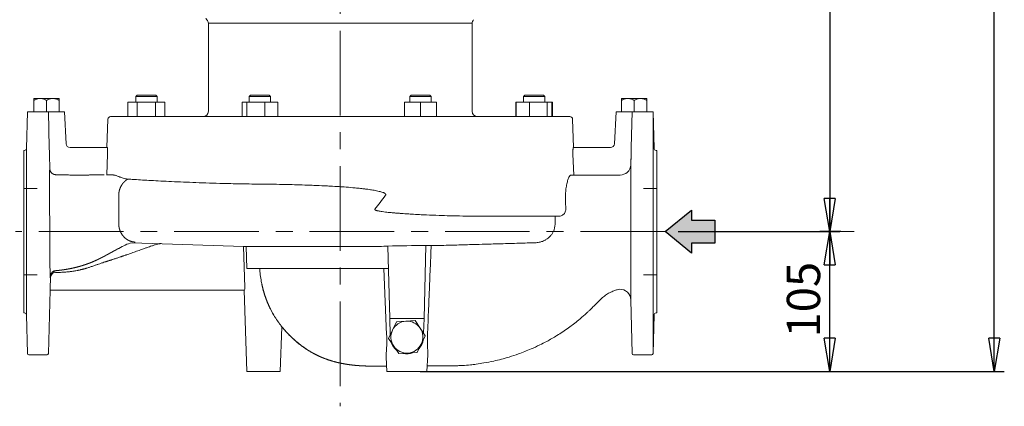
# Model space of a CAD drawing. Units: millimetres. Extents: x -4 to 213, y 0 to 297.
# Drawn here: x 43 to 117, y 116 to 145 of the extents above; entities that cross this region are included whole.
import ezdxf

# ---------------------------------------------------------------- set-up
doc = ezdxf.new("R2010")
doc.units = ezdxf.units.MM
doc.linetypes.add('CENTER', pattern=[10.16, 6.35, -1.27, 1.27, -1.27])
doc.layers.add('FORMAT', color=7, linetype='Continuous')
doc.styles.add('SLDTEXTSTYLE0', font='TXT', dxfattribs={"width": 0.695402})
doc.styles.add('SLDTEXTSTYLE1', font='TXT', dxfattribs={"width": 0.605})
doc.dimstyles.new('SLDDIMSTYLE0', dxfattribs={"dimtxt": 2.5, "dimasz": 2.5, "dimexe": 0, "dimexo": 0.0625, "dimtad": 1, "dimdec": 0, "dimrnd": 1e-09, "dimzin": 12, "dimdsep": 46, "dimtxsty": 'SLDTEXTSTYLE0', "dimblk1": 'CLOSED', "dimblk2": 'CLOSED', "dimsah": 1, "dimcen": 0.09, "dimadec": 0, "dimazin": 3, "dimtfac": 1, "dimtdec": 3, "dimtofl": 0, "dimtmove": 0, "dimatfit": 3, "dimldrblk": 'CLOSED', "dimfxl": 0, "dimfrac": 2, "dimtolj": 1, "dimtzin": 12, "dimarcsym": 0})

# ---------------------------------------------------------------- blocks, each defined once
blk = doc.blocks.new('_Closed')
at = {"color": 0, "linetype": 'ByBlock', "lineweight": -2}
for p, q in [((-1, 0.166667), (0, 0)), ((-1, 0.166667), (-1, -0.166667)), ((0, 0), (-1, -0.166667)), ((0, 0), (-1, 0))]:
    blk.add_line(p, q, dxfattribs=at)
blk = doc.blocks.new('_D_3')
at = {"layer": 'FORMAT', "color": 7}
for p, q in [((76.504, 193.302), (104.239, 193.302)), ((103.489, 193.302), (103.489, 129.267)), ((92.125, 129.267), (104.239, 129.267))]:
    blk.add_line(p, q, dxfattribs=at)
at = {"layer": 'FORMAT', "color": 7, "xscale": 2.5, "yscale": 2.5}
for p, rotation in [((103.489, 193.302), 90.0000000000004), ((103.489, 129.267), 270.0000000000004)]:
    blk.add_blockref('_Closed', p, dxfattribs=dict(at, rotation=rotation))
at = {"layer": 'FORMAT', "color": 7, "insert": (100.267, 158.586), "char_height": 2.5, "attachment_point": 1, "rotation": 90, "style": 'SLDTEXTSTYLE1'}
blk.add_mtext('640', dxfattribs=at)
blk = doc.blocks.new('_D_4')
at = {"layer": 'FORMAT', "color": 7}
for p, q in [((76.504, 193.302), (116.589, 193.302)), ((115.839, 118.767), (115.839, 193.302)), ((74.254, 118.767), (116.589, 118.767))]:
    blk.add_line(p, q, dxfattribs=at)
at = {"layer": 'FORMAT', "color": 7, "xscale": 2.5, "yscale": 2.5}
for p, rotation in [((115.839, 193.302), 90.0000000000004), ((115.839, 118.767), 270.0000000000004)]:
    blk.add_blockref('_Closed', p, dxfattribs=dict(at, rotation=rotation))
at = {"layer": 'FORMAT', "color": 7, "insert": (112.616, 153.336), "char_height": 2.5, "attachment_point": 1, "rotation": 90, "style": 'SLDTEXTSTYLE1'}
blk.add_mtext('745', dxfattribs=at)
blk = doc.blocks.new('_D_10')
at = {"layer": 'FORMAT', "color": 7}
for p, q in [((104.316, 129.267), (102.739, 129.267)), ((103.489, 118.767), (103.489, 129.267)), ((72.754, 118.767), (104.239, 118.767))]:
    blk.add_line(p, q, dxfattribs=at)
at = {"layer": 'FORMAT', "color": 7, "xscale": 2.5, "yscale": 2.5}
for p, rotation in [((103.489, 129.267), 90.0000000000004), ((103.489, 118.767), 270.0000000000004)]:
    blk.add_blockref('_Closed', p, dxfattribs=dict(at, rotation=rotation))
at = {"layer": 'FORMAT', "color": 7, "insert": (100.267, 121.319), "char_height": 2.5, "attachment_point": 1, "rotation": 90, "style": 'SLDTEXTSTYLE1'}
blk.add_mtext('105', dxfattribs=at)

msp = doc.modelspace()

# ---------------------------------------------------------------- hatches: boundary and pattern name
at = {"layer": 'FORMAT'}
msp.add_hatch(color=7, dxfattribs=at).paths.add_polyline_path([(93.119, 128.394), (94.872, 128.394), (94.872, 130.14), (93.119, 130.14), (93.119, 130.887), (91.125, 129.267), (93.119, 127.647)], flags=0)

# ---------------------------------------------------------------- linework, layer by layer
at = {"layer": 'FORMAT', "color": 7, "linetype": 'CENTER', "lineweight": 18}
for p, q in [((66.754, 195.146), (66.754, 116.15)), ((91.125, 129.267), (42.388, 129.267)), ((105.316, 129.267), (94.872, 129.267))]:
    msp.add_line(p, q, dxfattribs=at)
at = {"layer": 'FORMAT', "color": 7, "linetype": 'Continuous', "lineweight": 18}
for p, q in [((56.854, 138.302), (56.854, 144.91)), ((66.754, 144.91), (76.654, 144.91)), ((76.654, 138.302), (76.654, 144.91)), ((44.229, 139.267), (43.754, 139.267)), ((43.754, 139.267), (43.754, 139.12)), ((43.754, 139.12), (43.754, 138.267)), ((45.179, 139.267), (44.229, 139.267)), ((44.704, 139.12), (44.704, 138.267)), ((45.654, 139.267), (45.179, 139.267)), ((45.654, 139.267), (45.654, 139.12)), ((45.654, 139.12), (45.654, 138.267)), ((51.51, 139.002), (50.817, 139.002)), ((50.817, 139.002), (50.817, 137.902)), ((51.503, 139.51), (51.403, 139.41)), ((53.003, 139.41), (51.403, 139.41)), ((51.403, 139.002), (51.403, 139.41)), ((52.903, 139.51), (51.503, 139.51)), ((52.895, 139.002), (51.51, 139.002)), ((51.51, 139.002), (51.51, 137.902)), ((53.588, 139.002), (52.895, 139.002)), ((52.895, 139.002), (52.895, 137.902)), ((52.903, 139.51), (53.003, 139.41)), ((53.003, 139.002), (53.003, 139.41)), ((53.588, 139.002), (53.588, 137.902)), ((59.747, 139.002), (59.388, 139.002)), ((59.388, 139.002), (59.388, 137.902)), ((61.085, 139.002), (59.747, 139.002)), ((59.747, 139.002), (59.747, 137.902)), ((60.027, 139.51), (59.927, 139.41)), ((60.161, 139.41), (59.927, 139.41)), ((59.927, 139.002), (59.927, 139.41)), ((60.232, 139.51), (60.027, 139.51)), ((61.527, 139.41), (60.161, 139.41)), ((61.427, 139.51), (60.232, 139.51)), ((62.065, 139.002), (61.085, 139.002)), ((61.085, 139.002), (61.085, 137.902)), ((61.427, 139.51), (61.527, 139.41)), ((61.527, 139.002), (61.527, 139.41)), ((62.065, 139.002), (62.065, 137.902)), ((72.781, 139.002), (71.581, 139.002)), ((71.581, 139.002), (71.581, 137.902)), ((72.081, 139.51), (71.981, 139.41)), ((72.781, 139.41), (71.981, 139.41)), ((71.981, 139.002), (71.981, 139.41)), ((72.781, 139.51), (72.081, 139.51)), ((73.481, 139.51), (72.781, 139.51)), ((73.581, 139.41), (72.781, 139.41)), ((73.981, 139.002), (72.781, 139.002)), ((72.781, 139.002), (72.781, 137.902)), ((73.481, 139.51), (73.581, 139.41)), ((73.581, 139.002), (73.581, 139.41)), ((73.981, 139.002), (73.981, 137.902)), ((79.966, 139.002), (79.919, 139.002)), ((79.919, 139.002), (79.919, 137.902)), ((80.946, 139.002), (79.966, 139.002)), ((79.966, 139.002), (79.966, 137.902)), ((80.605, 139.51), (80.505, 139.41)), ((81.871, 139.41), (80.505, 139.41)), ((80.505, 139.002), (80.505, 139.41)), ((81.8, 139.51), (80.605, 139.51)), ((82.285, 139.002), (80.946, 139.002)), ((80.946, 139.002), (80.946, 137.902)), ((82.005, 139.51), (81.8, 139.51)), ((82.105, 139.41), (81.871, 139.41)), ((82.005, 139.51), (82.105, 139.41)), ((82.105, 139.002), (82.105, 139.41)), ((82.643, 139.002), (82.285, 139.002)), ((82.285, 139.002), (82.285, 137.902)), ((82.691, 139.002), (82.643, 139.002)), ((82.643, 139.002), (82.643, 137.902)), ((82.691, 139.002), (82.691, 137.902)), ((88.329, 139.267), (87.854, 139.267)), ((87.854, 139.267), (87.854, 139.12)), ((87.854, 139.12), (87.854, 138.267)), ((89.279, 139.267), (88.329, 139.267)), ((88.804, 139.12), (88.804, 138.267)), ((89.754, 139.267), (89.279, 139.267)), ((89.754, 139.267), (89.754, 139.12)), ((89.754, 139.12), (89.754, 138.267)), ((43.279, 138.267), (43.207, 135.513)), ((43.283, 138.267), (43.281, 138.267)), ((43.383, 138.267), (43.283, 138.267)), ((44.749, 138.267), (43.383, 138.267)), ((44.749, 138.267), (44.849, 138.267)), ((44.851, 138.267), (44.849, 138.267)), ((44.851, 138.267), (46.051, 138.267)), ((44.919, 135.577), (44.851, 138.267)), ((46.177, 135.861), (46.051, 138.267)), ((87.33, 135.861), (87.456, 138.267)), ((87.456, 138.267), (88.657, 138.267)), ((88.657, 138.267), (88.588, 135.577)), ((88.658, 138.267), (88.657, 138.267)), ((88.758, 138.267), (88.658, 138.267)), ((90.124, 138.267), (88.758, 138.267)), ((90.124, 138.267), (90.224, 138.267)), ((90.224, 138.267), (90.224, 120.114)), ((90.227, 138.267), (90.224, 138.267)), ((90.3, 135.513), (90.228, 138.267)), ((49.242, 135.577), (49.317, 137.709)), ((83.991, 137.902), (49.517, 137.902)), ((84.265, 135.577), (84.191, 137.709)), ((43.004, 123.167), (43.004, 135.367)), ((43.004, 135.367), (43.057, 135.367)), ((43.207, 123.021), (43.207, 135.513)), ((44.919, 135.577), (44.928, 135.202)), ((46.477, 135.577), (49.272, 135.577)), ((84.238, 135.577), (87.031, 135.577)), ((88.588, 135.577), (88.579, 135.202)), ((90.504, 135.367), (90.45, 135.367)), ((90.504, 135.367), (90.504, 123.167)), ((44.928, 135.202), (44.931, 135.115)), ((44.932, 135.077), (44.931, 135.115)), ((44.932, 135.077), (44.933, 135.027)), ((44.933, 135.027), (44.958, 133.995)), ((49.291, 135.077), (49.237, 133.536)), ((84.22, 135.077), (84.275, 133.517)), ((88.556, 134.296), (88.579, 135.202)), ((88.556, 134.297), (88.574, 135.026)), ((88.574, 135.026), (88.576, 135.077)), ((88.576, 135.077), (88.577, 135.115)), ((44.958, 133.995), (44.958, 133.995)), ((88.556, 134.303), (88.556, 124.014)), ((44.937, 133.565), (44.937, 133.526)), ((87.766, 133.517), (84.076, 133.517)), ((44.004, 132.517), (43.004, 132.517)), ((90.504, 132.517), (89.504, 132.517)), ((50.126, 131.972), (50.126, 129.884)), ((83.676, 130.945), (83.654, 131.517)), ((93.119, 130.887), (91.125, 129.267)), ((93.119, 130.887), (93.119, 130.14)), ((83.13, 130.428), (77.653, 130.428)), ((82.877, 129.835), (82.877, 130.428)), ((93.119, 130.14), (94.872, 130.14)), ((94.872, 128.394), (94.872, 130.14)), ((44.949, 129.797), (44.948, 129.902)), ((93.119, 127.647), (91.125, 129.267)), ((51.104, 128.438), (59.488, 128.146)), ((59.488, 128.146), (59.692, 128.14)), ((59.601, 125.077), (59.488, 128.146)), ((59.692, 128.14), (66.754, 128.14)), ((59.692, 128.14), (59.746, 126.509)), ((70.467, 122.739), (70.324, 128.183)), ((73.185, 128.238), (73.041, 122.739)), ((93.119, 128.394), (94.872, 128.394)), ((93.119, 128.394), (93.119, 127.647)), ((44.97, 126.516), (44.97, 126.543)), ((59.746, 126.509), (66.754, 126.509)), ((66.754, 126.509), (70.368, 126.509)), ((70.026, 126.509), (70.235, 121.519)), ((44.004, 126.017), (43.004, 126.017)), ((44.979, 125.077), (44.996, 125.739)), ((90.504, 126.017), (89.504, 126.017)), ((44.849, 120.114), (44.974, 124.877)), ((44.974, 124.877), (59.557, 124.877)), ((59.754, 118.767), (59.54, 124.877)), ((88.658, 120.114), (88.552, 124.159)), ((43.004, 123.167), (43.057, 123.167)), ((43.207, 123.021), (43.283, 120.114)), ((73.041, 122.739), (70.467, 122.739)), ((70.499, 121.507), (70.467, 122.739)), ((73.012, 121.633), (73.041, 122.739)), ((90.3, 123.021), (90.224, 120.114)), ((90.504, 123.167), (90.45, 123.167)), ((62.254, 118.767), (62.371, 122.128)), ((70.679, 121.875), (70.982, 122.498)), ((70.982, 122.498), (71.673, 122.546)), ((71.673, 122.546), (72.364, 122.594)), ((72.751, 122.02), (72.364, 122.594)), ((73.138, 121.446), (72.751, 122.02)), ((70.375, 121.253), (70.679, 121.875)), ((70.375, 121.253), (70.762, 120.679)), ((73.138, 121.446), (72.835, 120.824)), ((70.762, 120.679), (71.149, 120.105)), ((72.835, 120.824), (72.531, 120.201)), ((43.383, 120.017), (44.749, 120.017)), ((70.254, 118.767), (70.198, 119.829)), ((71.149, 120.105), (71.84, 120.153)), ((71.84, 120.153), (72.531, 120.201)), ((73.254, 118.767), (73.319, 120.02)), ((90.124, 120.017), (88.758, 120.017)), ((59.754, 118.767), (60.754, 118.767)), ((60.754, 118.767), (61.754, 118.767)), ((61.754, 118.767), (62.254, 118.767)), ((70.254, 118.767), (73.254, 118.767))]:
    msp.add_line(p, q, dxfattribs=at)
at = {"layer": 'FORMAT', "color": 7}
for p, q in [((91.125, 129.267), (93.119, 130.887)), ((93.119, 130.887), (93.119, 130.14)), ((93.119, 130.14), (94.872, 130.14)), ((94.872, 130.14), (94.872, 128.394)), ((93.119, 127.647), (91.125, 129.267)), ((93.119, 128.394), (93.119, 127.647)), ((94.872, 128.394), (93.119, 128.394))]:
    msp.add_line(p, q, dxfattribs=at)
at = {"layer": 'FORMAT', "color": 7, "linetype": 'Continuous', "lineweight": 18}
for centre, radius, start, end in [((57.037, 145.457), 0.4, 203.49215, 223.21756), ((56.454, 144.91), 0.4, 0.0009, 43.20884), ((77.054, 144.91), 0.4, 136.7912, 179.9991), ((56.454, 138.302), 0.4, 270, 0), ((77.054, 138.302), 0.4, 180, 270), ((49.517, 137.702), 0.2, 90, 178), ((83.991, 137.702), 0.2, 2, 90), ((43.057, 135.517), 0.15, 270, 358.5), ((46.477, 135.877), 0.3, 183, 270), ((87.031, 135.877), 0.3, 270, 357), ((90.45, 135.517), 0.15, 181.5, 270), ((45.458, 134.007), 0.5, 181.41501, 206.08363), ((45.457, 134.006), 0.499, 181.29692, 205.94193), ((87.758, 134.316), 0.799, 311.68612, 358.58809), ((49.233, 124.144), 9.39, 86.85244, 87.98416), ((49.54, 131.831), 1.703, 82.98571, 87.41414), ((87.756, 134.317), 0.8, 270.70216, 311.76095), ((42.331, 152.287), 34.436, 321.70249, 323.89795), ((81.582, 129.837), 1.295, 333.86292, 359.92265), ((64.636, 500.198), 372.058, 270.87599, 271.31661), ((73.188, 111.777), 16.444, 88.63827, 90.0125), ((81.34, 130.166), 1.731, 271.78422, 276.06115), ((70.212, 127.12), 9.522, 183.68113, 186.59766), ((45.488, 125.873), 0.497, 114.72492, 178.47049), ((42.71, 125.744), 2.286, 359.87455, 3.57262), ((45.516, 125.745), 0.52, 115.89838, 179.53598), ((40.169, 125.891), 5.129, 3.58674, 4.84484), ((68.626, 126.947), 7.926, 186.67106, 190.34652), ((79.114, 124.148), 34.148, 178.44204, 178.77771), ((87.754, 124.138), 0.8, 92.62122, 105.74511), ((87.754, 124.138), 0.8, 1.49087, 92.62111), ((87.753, 124.138), 0.8, 1.50238, 92.55973), ((43.057, 123.017), 0.15, 1.5, 90), ((90.45, 123.017), 0.15, 90, 178.5), ((71.757, 121.35), 1.199, 94, 154), ((71.757, 121.35), 1.199, 34, 94), ((71.757, 121.35), 1.199, 334, 34), ((71.757, 121.35), 1.199, 154, 214), ((71.754, 121.339), 1.25, 196.34933, 231.65067), ((71.757, 121.35), 1.199, 214, 274), ((71.757, 121.35), 1.199, 274, 334), ((71.754, 121.339), 1.25, 317.30071, 350.69929), ((43.383, 120.117), 0.1, 181.5, 270), ((44.749, 120.117), 0.1, 270, 358.5), ((71.754, 121.339), 1.25, 256.02528, 291.97472), ((88.758, 120.117), 0.1, 181.5, 270), ((90.124, 120.117), 0.1, 270, 358.5)]:
    msp.add_arc(centre, radius, start, end, dxfattribs=at)
for points, degree, knots in [([(56.854, 144.91), (56.854, 144.91), (56.889, 144.91), (57.031, 144.91), (57.265, 144.91), (57.588, 144.91), (57.997, 144.91), (58.479, 144.91), (59.046, 144.91), (59.675, 144.91), (60.38, 144.91), (61.131, 144.91), (61.948, 144.91), (62.795, 144.91), (63.693, 144.91), (64.631, 144.91), (65.659, 144.91), (66.375, 144.91), (66.754, 144.91)], 3, [485.376833, 485.376833, 485.376833, 485.376833, 485.771296, 495.910372, 505.566635, 515.705712, 525.844788, 535.501051, 545.640127, 555.296391, 565.435467, 575.09173, 585.230806, 594.887069, 605.026148, 614.682415, 624.821495, 647.168982, 647.168982, 647.168982, 647.168982]), ([(44.229, 139.267), (44.192, 139.267), (44.11, 139.26), (43.997, 139.232), (43.875, 139.185), (43.799, 139.146), (43.754, 139.12)], 3, [0, 0, 0, 0, 1.267426, 2.852007, 3.993528, 5.730882, 5.730882, 5.730882, 5.730882]), ([(44.704, 139.12), (44.656, 139.147), (44.575, 139.189), (44.452, 139.235), (44.341, 139.261), (44.265, 139.267), (44.229, 139.267)], 3, [0, 0, 0, 0, 1.842059, 3.0706, 4.488725, 5.73089, 5.73089, 5.73089, 5.73089]), ([(44.704, 139.12), (44.752, 139.148), (44.835, 139.19), (44.961, 139.237), (45.07, 139.261), (45.145, 139.267), (45.179, 139.267)], 3, [0, 0, 0, 0, 1.880728, 3.139929, 4.552786, 5.730889, 5.730889, 5.730889, 5.730889]), ([(45.179, 139.267), (45.214, 139.267), (45.288, 139.261), (45.395, 139.237), (45.52, 139.191), (45.604, 139.149), (45.654, 139.12)], 3, [0, 0, 0, 0, 1.20886, 2.566802, 3.791163, 5.730891, 5.730891, 5.730891, 5.730891]), ([(87.854, 139.12), (87.902, 139.148), (87.985, 139.19), (88.111, 139.237), (88.22, 139.261), (88.295, 139.267), (88.329, 139.267)], 3, [0, 0, 0, 0, 1.880728, 3.139929, 4.552786, 5.730889, 5.730889, 5.730889, 5.730889]), ([(88.329, 139.267), (88.364, 139.267), (88.438, 139.261), (88.545, 139.237), (88.67, 139.191), (88.754, 139.149), (88.804, 139.12)], 3, [0, 0, 0, 0, 1.20886, 2.566802, 3.791163, 5.730891, 5.730891, 5.730891, 5.730891]), ([(88.804, 139.12), (88.852, 139.148), (88.935, 139.19), (89.061, 139.237), (89.17, 139.261), (89.245, 139.267), (89.279, 139.267)], 3, [0, 0, 0, 0, 1.880728, 3.139929, 4.552786, 5.730889, 5.730889, 5.730889, 5.730889]), ([(89.279, 139.267), (89.314, 139.267), (89.388, 139.261), (89.495, 139.237), (89.62, 139.191), (89.704, 139.149), (89.754, 139.12)], 3, [0, 0, 0, 0, 1.20886, 2.566802, 3.791163, 5.730891, 5.730891, 5.730891, 5.730891]), ([(49.291, 135.077), (49.292, 135.113), (49.295, 135.204), (49.295, 135.311), (49.293, 135.4), (49.29, 135.463), (49.285, 135.53), (49.279, 135.569), (49.274, 135.577), (49.272, 135.577)], 3, [0, 0, 0, 0, 1.068421, 2.749835, 3.403649, 4.338645, 5.368361, 6.92031, 7.859382, 7.859382, 7.859382, 7.859382]), ([(84.22, 135.077), (84.219, 135.113), (84.216, 135.204), (84.216, 135.311), (84.218, 135.4), (84.221, 135.463), (84.225, 135.53), (84.231, 135.569), (84.236, 135.577), (84.238, 135.577)], 3, [0, 0, 0, 0, 1.068446, 2.750224, 3.404163, 4.339255, 5.368996, 6.920546, 7.858929, 7.858929, 7.858929, 7.858929]), ([(44.958, 133.995), (44.957, 133.995), (44.956, 133.996), (44.953, 133.998), (44.951, 133.987), (44.948, 133.958), (44.945, 133.891), (44.941, 133.762), (44.937, 133.582), (44.935, 133.35), (44.933, 133.062), (44.932, 132.719), (44.932, 132.39), (44.933, 132.108), (44.935, 131.888), (44.936, 131.664), (44.939, 131.362), (44.942, 131.059), (44.944, 130.756), (44.946, 130.453), (44.948, 130.15), (44.948, 129.847), (44.949, 129.658), (44.949, 129.507), (44.949, 129.393), (44.949, 129.279), (44.949, 129.128), (44.949, 128.939), (44.95, 128.715), (44.951, 128.495), (44.952, 128.209), (44.954, 127.867), (44.959, 127.364), (44.964, 126.929), (44.969, 126.574), (44.974, 126.347), (44.978, 126.164), (44.982, 126.048), (44.985, 125.979), (44.987, 125.945), (44.988, 125.925), (44.99, 125.908), (44.991, 125.895), (44.991, 125.886)], 3, [0, 0, 0, 0, 2.272152, 4.544218, 6.816137, 9.088049, 13.630229, 18.172126, 22.713542, 27.254193, 31.793842, 36.332085, 40.868956, 43.140133, 45.411228, 47.682743, 49.954336, 54.497571, 56.769738, 59.0419, 63.586216, 65.85837, 68.130526, 69.266608, 70.402689, 71.538701, 72.674723, 74.946379, 77.217988, 79.489432, 81.760989, 86.30119, 90.842228, 99.91035, 104.452469, 108.994693, 113.536945, 118.079157, 120.351052, 122.622945, 123.758993, 124.89507, 127.167236, 127.167236, 127.167236, 127.167236]), ([(44.996, 133.813), (44.996, 133.813), (44.997, 133.811), (45.001, 133.803), (45.006, 133.792), (45.013, 133.777), (45.019, 133.767), (45.022, 133.762)], 3, [48.050004, 48.050004, 48.050004, 48.050004, 48.456717, 48.869159, 49.149313, 49.714919, 50.27788, 50.27788, 50.27788, 50.27788]), ([(49.034, 133.537), (48.971, 133.537), (48.843, 133.536), (48.683, 133.534), (48.555, 133.532), (48.474, 133.531), (48.407, 133.529), (48.355, 133.528), (48.31, 133.527), (48.278, 133.527), (48.255, 133.526), (48.237, 133.526), (48.22, 133.526), (48.21, 133.525), (48.203, 133.525), (48.196, 133.525), (48.19, 133.525), (48.182, 133.525), (48.172, 133.525), (48.16, 133.525), (48.152, 133.524), (48.139, 133.524), (48.114, 133.524), (48.075, 133.523), (48.034, 133.522), (47.972, 133.522), (47.877, 133.52), (47.723, 133.518), (47.53, 133.517), (47.284, 133.515), (46.994, 133.515), (46.705, 133.517), (46.463, 133.52), (46.284, 133.523), (46.11, 133.526), (45.965, 133.529), (45.853, 133.531), (45.774, 133.533), (45.694, 133.535), (45.615, 133.537), (45.55, 133.539), (45.498, 133.541), (45.46, 133.542), (45.437, 133.542), (45.432, 133.543), (45.427, 133.543), (45.423, 133.543), (45.415, 133.543), (45.413, 133.543), (45.407, 133.543), (45.402, 133.543), (45.397, 133.544), (45.384, 133.544), (45.365, 133.546), (45.339, 133.549), (45.313, 133.554), (45.288, 133.561), (45.263, 133.568), (45.243, 133.576), (45.227, 133.583), (45.216, 133.588), (45.203, 133.594), (45.188, 133.602), (45.169, 133.613), (45.141, 133.632), (45.115, 133.653), (45.091, 133.675), (45.065, 133.703), (45.039, 133.736), (45.013, 133.777), (45, 133.804), (44.997, 133.812), (44.996, 133.813), (44.996, 133.813)], 3, [0, 0, 0, 0, 2.826842, 5.67594, 7.110774, 8.54612, 9.26017, 9.969054, 10.66971, 11.015418, 11.186695, 11.466511, 11.634342, 11.693986, 11.774201, 11.846876, 11.925526, 12.004237, 12.168449, 12.261761, 12.346231, 12.425829, 12.657172, 13.112052, 13.719516, 14.024428, 15.250589, 17.064634, 19.39571, 21.823315, 25.188562, 28.582649, 30.633147, 32.487882, 33.937463, 35.87482, 36.844785, 37.329921, 38.300552, 39.271221, 39.756472, 40.31904, 40.881116, 40.951318, 41.021512, 41.056604, 41.08964, 41.154814, 41.275835, 41.311358, 41.346883, 41.417984, 41.489091, 41.77407, 42.05969, 42.345905, 42.632703, 42.920074, 43.208007, 43.352177, 43.50126, 43.644929, 43.7881, 44.074922, 44.362797, 44.899883, 45.172643, 45.449946, 46.181672, 46.684829, 47.408002, 47.893595, 48.050004, 48.050004, 48.050004, 48.050004]), ([(49.199, 133.536), (49.202, 133.536), (49.209, 133.536), (49.224, 133.536), (49.238, 133.536), (49.258, 133.536), (49.265, 133.536), (49.269, 133.536), (49.271, 133.536), (49.273, 133.536), (49.275, 133.536), (49.277, 133.536), (49.279, 133.536), (49.281, 133.536), (49.284, 133.536), (49.291, 133.536), (49.299, 133.536), (49.31, 133.536), (49.323, 133.536), (49.34, 133.536), (49.363, 133.536), (49.39, 133.536), (49.415, 133.535), (49.432, 133.535), (49.445, 133.535), (49.462, 133.535), (49.481, 133.535), (49.497, 133.534), (49.512, 133.534), (49.521, 133.534), (49.527, 133.534), (49.527, 133.534), (49.527, 133.534)], 3, [3.79118, 3.79118, 3.79118, 3.79118, 3.889483, 3.979925, 4.230153, 4.483209, 4.597281, 4.714879, 4.764008, 4.812597, 4.848929, 4.883953, 4.899611, 4.91369, 4.955569, 4.997444, 5.117654, 5.23783, 5.376862, 5.514221, 5.787196, 6.065179, 6.344905, 6.493981, 6.647658, 6.865225, 7.073364, 7.212696, 7.355661, 7.505062, 7.509606, 7.514152, 7.514152, 7.514152, 7.514152]), ([(49.524, 133.534), (49.533, 133.534), (49.55, 133.534), (49.576, 133.533), (49.597, 133.532), (49.612, 133.531), (49.617, 133.531)], 3, [20.037951, 20.037951, 20.037951, 20.037951, 21.457322, 22.471575, 23.780315, 24.470042, 24.470042, 24.470042, 24.470042]), ([(50.808, 133.212), (50.749, 133.219), (50.628, 133.24), (50.429, 133.293), (50.23, 133.366), (50.065, 133.433), (49.948, 133.475), (49.849, 133.505), (49.784, 133.517), (49.748, 133.52)], 3, [0, 0, 0, 0, 4.217314, 8.903919, 15.545062, 21.188111, 24.376091, 27.42859, 31.692721, 31.692721, 31.692721, 31.692721]), ([(50.808, 133.212), (50.697, 133.148), (50.592, 133.07), (50.496, 132.978), (50.41, 132.875), (50.335, 132.761), (50.241, 132.577), (50.178, 132.378), (50.16, 132.309), (50.146, 132.239), (50.136, 132.168), (50.129, 132.089), (50.127, 132.01), (50.126, 132.002), (50.126, 131.995), (50.126, 131.987), (50.126, 131.979), (50.126, 131.972)], 7, [0.0980164, 0.0980164, 0.0980164, 0.0980164, 0.0980164, 0.0980164, 0.0980164, 0.0980164, 0.25, 0.25, 0.25, 0.25, 0.25, 0.328269, 0.328269, 0.328269, 0.328269, 0.328269, 0.3367163, 0.3367163, 0.3367163, 0.3367163, 0.3367163, 0.3367163, 0.3367163, 0.3367163]), ([(60.793, 132.837), (60.626, 132.839), (60.21, 132.843), (59.343, 132.855), (58.301, 132.877), (57.173, 132.908), (56.163, 132.942), (55.2, 132.979), (54.304, 133.018), (53.476, 133.058), (52.731, 133.097), (52.054, 133.135), (51.499, 133.168), (51.091, 133.194), (50.885, 133.207), (50.808, 133.212)], 3, [0, 0, 0, 0, 5.336083, 13.339648, 28.216556, 40.239441, 52.818674, 65.193579, 77.417677, 89.614725, 101.604381, 112.939795, 124.780348, 133.477332, 138.942943, 138.942943, 138.942943, 138.942943]), ([(84.076, 133.517), (84.064, 133.517), (84.033, 133.508), (83.99, 133.47), (83.939, 133.396), (83.876, 133.271), (83.796, 133.037), (83.72, 132.691), (83.669, 132.298), (83.65, 131.944), (83.649, 131.684), (83.653, 131.562), (83.654, 131.517)], 3, [0, 0, 0, 0, 2.09237, 5.204167, 7.071825, 10.18792, 15.152077, 19.965499, 24.552851, 28.746927, 31.027618, 32.396033, 32.396033, 32.396033, 32.396033]), ([(60.793, 132.837), (60.964, 132.836), (61.424, 132.831), (62.314, 132.817), (63.314, 132.794), (64.181, 132.767), (64.876, 132.74), (65.448, 132.715), (66.079, 132.682), (66.575, 132.653), (67.131, 132.614), (67.602, 132.577), (68.073, 132.534), (68.416, 132.497), (68.708, 132.462), (68.923, 132.433), (69.119, 132.403), (69.296, 132.374), (69.489, 132.338), (69.658, 132.301), (69.812, 132.261), (69.916, 132.228), (69.998, 132.196), (70.056, 132.169), (70.103, 132.141), (70.134, 132.116), (70.152, 132.097), (70.166, 132.076), (70.173, 132.052), (70.17, 132.023), (70.161, 132.006), (70.154, 131.996)], 3, [0, 0, 0, 0, 5.465759, 14.580242, 27.83236, 36.23111, 40.961242, 48.855858, 53.500399, 59.921259, 63.780533, 70.226172, 74.103395, 77.990044, 80.587775, 82.994393, 84.532639, 86.58063, 88.404957, 90.507004, 91.807878, 93.238909, 93.841745, 94.473978, 95.18968, 95.476514, 95.690435, 95.968483, 96.212537, 96.449365, 96.803116, 96.803116, 96.803116, 96.803116]), ([(69.356, 130.945), (69.353, 130.942), (69.349, 130.934), (69.349, 130.921), (69.356, 130.909), (69.366, 130.9), (69.377, 130.893), (69.395, 130.883), (69.416, 130.874), (69.438, 130.865), (69.458, 130.859), (69.486, 130.85), (69.526, 130.839), (69.588, 130.825), (69.666, 130.809), (69.777, 130.79), (69.939, 130.766), (70.211, 130.731), (70.478, 130.704), (70.754, 130.678), (70.984, 130.659), (71.317, 130.633), (71.691, 130.607), (72.175, 130.577), (72.68, 130.549), (73.374, 130.515), (73.856, 130.495), (74.167, 130.484)], 3, [0, 0, 0, 0, 0.146521, 0.244479, 0.393058, 0.53512, 0.648442, 0.811215, 1.144043, 1.338936, 1.553032, 1.768742, 2.249783, 2.796601, 3.738376, 4.672799, 6.269486, 8.743654, 13.12944, 14.597482, 17.378053, 20.336435, 25.068057, 29.243586, 35.830307, 41.417877, 52.060687, 52.060687, 52.060687, 52.060687]), ([(83.13, 130.428), (83.169, 130.428), (83.273, 130.438), (83.411, 130.49), (83.533, 130.583), (83.62, 130.692), (83.67, 130.818), (83.678, 130.908), (83.676, 130.945)], 3, [0, 0, 0, 0, 1.170502, 3.148165, 4.398785, 5.758065, 7.316363, 8.435052, 8.435052, 8.435052, 8.435052]), ([(74.167, 130.484), (74.439, 130.474), (75.045, 130.456), (75.972, 130.438), (76.864, 130.43), (77.417, 130.428), (77.653, 130.428)], 3, [0, 0, 0, 0, 9.291618, 21.046038, 33.3045, 42.838635, 42.838635, 42.838635, 42.838635]), ([(50.126, 129.884), (50.126, 129.877), (50.126, 129.869), (50.126, 129.861), (50.126, 129.854), (50.127, 129.846), (50.129, 129.767), (50.136, 129.688), (50.146, 129.617), (50.16, 129.547), (50.178, 129.478), (50.257, 129.229), (50.384, 129.003), (50.501, 128.855), (50.637, 128.729), (50.79, 128.629), (50.985, 128.545), (51.188, 128.503), (51.221, 128.497), (51.254, 128.492), (51.287, 128.489), (51.32, 128.486), (51.353, 128.485)], 7, [0.6632838, 0.6632838, 0.6632838, 0.6632838, 0.6632838, 0.6632838, 0.6632838, 0.6632838, 0.671731, 0.671731, 0.671731, 0.671731, 0.671731, 0.75, 0.75, 0.75, 0.75, 0.75, 0.96, 0.96, 0.96, 0.96, 0.96, 1, 1, 1, 1, 1, 1, 1, 1]), ([(81.523, 128.445), (81.577, 128.451), (81.714, 128.472), (81.908, 128.527), (82.108, 128.614), (82.33, 128.748), (82.529, 128.928), (82.67, 129.125), (82.725, 129.227), (82.744, 129.267)], 3, [0, 0, 0, 0, 1.625042, 4.187711, 6.08181, 8.19672, 11.959001, 14.106737, 15.435541, 15.435541, 15.435541, 15.435541]), ([(45.28, 126.325), (45.315, 126.327), (45.349, 126.33), (45.383, 126.333), (45.418, 126.336), (45.452, 126.34), (45.486, 126.343), (45.52, 126.346), (45.623, 126.357), (45.725, 126.369), (45.793, 126.377), (45.861, 126.386), (45.929, 126.395), (45.996, 126.405), (46.064, 126.415), (46.181, 126.434), (46.297, 126.454), (46.346, 126.463), (46.445, 126.481), (46.542, 126.5), (46.639, 126.52), (46.783, 126.552), (46.924, 126.586), (47.063, 126.622), (47.199, 126.66), (47.333, 126.699), (47.464, 126.74), (47.6, 126.784), (47.766, 126.842), (47.927, 126.902), (48.045, 126.948), (48.159, 126.995), (48.27, 127.043), (48.343, 127.075), (48.415, 127.108), (48.54, 127.166), (48.637, 127.212), (48.704, 127.245), (48.771, 127.278), (48.851, 127.319), (48.93, 127.36), (49.007, 127.4), (49.1, 127.45), (49.201, 127.505), (49.255, 127.534), (49.295, 127.556), (49.354, 127.588), (49.413, 127.621), (49.458, 127.645), (49.535, 127.688), (49.612, 127.73), (49.673, 127.763), (49.738, 127.799), (49.803, 127.834), (49.877, 127.874), (49.932, 127.904), (49.986, 127.934), (50.04, 127.963), (50.063, 127.975), (50.086, 127.988), (50.109, 128), (50.118, 128.005), (50.127, 128.01)], 9, [0, 0, 0, 0, 0, 0, 0, 0, 0, 0, 2.799731, 2.799731, 2.799731, 2.799731, 2.799731, 2.799731, 2.799731, 8.399192, 8.399192, 8.399192, 8.399192, 8.399192, 8.399192, 8.399192, 12.603454, 12.603454, 12.603454, 16.806582, 16.806582, 16.806582, 21.00899, 21.00899, 21.00899, 25.212018, 25.212018, 25.212018, 30.156916, 33.616487, 33.616487, 33.616487, 33.616487, 33.616487, 33.616487, 33.616487, 40.209221, 42.028329, 42.028329, 42.028329, 43.958801, 43.958801, 43.958801, 46.234442, 47.708382, 47.708382, 47.708382, 50.440616, 50.440616, 50.440616, 55.207542, 55.207542, 55.207542, 57.44951, 57.44951, 58.851253, 58.851253, 58.851253, 58.851253, 58.851253, 58.851253, 58.851253, 58.851253, 58.851253, 58.851253]), ([(50.783, 127.553), (50.919, 127.599), (51.177, 127.689), (51.499, 127.804), (51.786, 127.906), (52.021, 127.991), (52.305, 128.092), (52.559, 128.181), (52.781, 128.255), (52.928, 128.301), (53.026, 128.328), (53.107, 128.348), (53.164, 128.359), (53.211, 128.366), (53.247, 128.369), (53.275, 128.369), (53.298, 128.366), (53.311, 128.363), (53.318, 128.361)], 3, [0, 0, 0, 0, 4.341212, 8.182952, 10.254792, 13.469965, 15.687165, 19.292083, 21.539995, 22.714831, 23.922466, 24.581346, 25.22529, 25.660383, 26.012813, 26.30641, 26.504429, 26.705214, 26.705214, 26.705214, 26.705214]), ([(66.754, 128.14), (67.123, 128.14), (67.9, 128.142), (69.091, 128.152), (69.912, 128.163), (70.324, 128.169)], 3, [0, 0, 0, 0, 11.064536, 23.330118, 35.708671, 35.708671, 35.708671, 35.708671]), ([(73.296, 121.439), (73.326, 122.127), (73.375, 123.278), (73.447, 125.043), (73.512, 126.614), (73.558, 127.722), (73.579, 128.216)], 3, [0, 0, 0, 0, 20.66281, 34.604652, 53.025908, 67.877524, 67.877524, 67.877524, 67.877524]), ([(81.394, 128.436), (80.987, 128.423), (80.128, 128.397), (78.875, 128.359), (77.727, 128.325), (76.847, 128.3), (76.242, 128.284), (75.721, 128.27), (75.227, 128.257), (74.618, 128.241), (74.138, 128.229), (73.765, 128.22), (73.628, 128.217), (73.579, 128.216)], 3, [0, 0, 0, 0, 12.330565, 25.994948, 37.8996, 47.017409, 52.597027, 56.193004, 62.769386, 67.501792, 74.600017, 77.259939, 78.74715, 78.74715, 78.74715, 78.74715]), ([(49.098, 126.991), (49.115, 126.996), (49.149, 127.007), (49.192, 127.021), (49.226, 127.032), (49.245, 127.038), (49.255, 127.041), (49.258, 127.042), (49.259, 127.042), (49.261, 127.043), (49.268, 127.045), (49.282, 127.049), (49.314, 127.059), (49.375, 127.078), (49.447, 127.101), (49.519, 127.124), (49.583, 127.144), (49.655, 127.168), (49.746, 127.197), (49.854, 127.233), (49.962, 127.269), (50.07, 127.305), (50.182, 127.343), (50.278, 127.376), (50.351, 127.401), (50.387, 127.414), (50.416, 127.424), (50.437, 127.431), (50.473, 127.444), (50.531, 127.464), (50.61, 127.492), (50.696, 127.522), (50.754, 127.542), (50.783, 127.553)], 3, [39.165642, 39.165642, 39.165642, 39.165642, 39.708093, 40.248439, 40.518042, 40.787399, 40.832329, 40.843079, 40.858654, 40.876356, 40.918429, 41.053041, 41.322203, 41.93431, 42.963202, 43.588561, 44.21964, 44.949765, 45.87086, 47.107267, 48.349786, 49.285552, 50.516039, 51.894415, 52.353769, 52.812874, 53.042063, 53.270903, 53.499996, 54.186405, 55.098844, 56.007354, 56.928638, 56.928638, 56.928638, 56.928638]), ([(45.289, 126.212), (45.354, 126.21), (45.481, 126.207), (45.674, 126.208), (45.833, 126.213), (46.02, 126.223), (46.23, 126.237), (46.423, 126.259), (46.551, 126.276), (46.629, 126.286), (46.722, 126.299), (46.853, 126.32), (46.974, 126.344), (47.117, 126.373), (47.213, 126.393), (47.293, 126.412), (47.333, 126.422), (47.372, 126.432), (47.413, 126.441), (47.464, 126.451), (47.511, 126.464), (47.557, 126.476), (47.591, 126.484), (47.631, 126.495), (47.668, 126.506), (47.708, 126.518), (47.768, 126.537), (47.853, 126.564), (47.961, 126.601), (48.07, 126.639), (48.189, 126.68), (48.297, 126.719), (48.406, 126.757), (48.503, 126.791), (48.638, 126.838), (48.779, 126.886), (48.941, 126.94), (49.041, 126.973), (49.098, 126.991)], 3, [0, 0, 0, 0, 1.968815, 3.812983, 5.776959, 6.754832, 9.422224, 12.099457, 12.577728, 13.286103, 14.456793, 15.394839, 17.265767, 18.17407, 19.750948, 20.201228, 20.652479, 20.984399, 21.418031, 21.913894, 22.549367, 22.855924, 23.344844, 23.617134, 24.099851, 24.486637, 24.869568, 26.004862, 27.146807, 28.307073, 29.438666, 30.955094, 31.732799, 32.894702, 34.049313, 36.026438, 37.372267, 39.165642, 39.165642, 39.165642, 39.165642]), ([(59.557, 124.877), (59.561, 124.877), (59.571, 124.886), (59.589, 124.932), (59.601, 125.004), (59.602, 125.055), (59.601, 125.077)], 3, [0, 0, 0, 0, 0.667942, 1.676941, 2.514891, 3.179513, 3.179513, 3.179513, 3.179513]), ([(60.829, 125.523), (60.85, 125.41), (60.896, 125.186), (61.006, 124.744), (61.179, 124.206), (61.441, 123.588), (61.65, 123.195), (61.762, 123.006)], 3, [0, 0, 0, 0, 3.447334, 6.882701, 13.699302, 20.425918, 27.051961, 27.051961, 27.051961, 27.051961]), ([(60.861, 125.359), (60.937, 124.985), (61.034, 124.616), (61.153, 124.253), (61.292, 123.897), (61.451, 123.55), (61.84, 122.827), (62.321, 122.159), (62.602, 121.819), (62.901, 121.497), (63.221, 121.195), (63.632, 120.851), (64.062, 120.545), (64.142, 120.49), (64.223, 120.437), (64.494, 120.262), (64.769, 120.104), (65.047, 119.963), (65.243, 119.873), (65.44, 119.791), (65.904, 119.615), (66.375, 119.477), (66.648, 119.41), (66.924, 119.353), (67.332, 119.284), (67.751, 119.234), (68.182, 119.201), (68.316, 119.193), (68.452, 119.186), (68.799, 119.172), (69.151, 119.165), (69.366, 119.164), (69.582, 119.165), (69.799, 119.167), (70.015, 119.171), (70.232, 119.175)], 7, [0.2181388, 0.2181388, 0.2181388, 0.2181388, 0.2181388, 0.2181388, 0.2181388, 0.2181388, 0.3669638, 0.3669638, 0.3669638, 0.3669638, 0.3669638, 0.5382738, 0.5382738, 0.5382738, 0.5382738, 0.5382738, 0.5771867, 0.5771867, 0.5771867, 0.5771867, 0.66834, 0.66834, 0.66834, 0.66834, 0.66834, 0.79, 0.79, 0.79, 0.79, 0.8446, 0.8446, 0.8446, 0.8446, 0.8446, 0.9292279, 0.9292279, 0.9292279, 0.9292279, 0.9292279, 0.9292279, 0.9292279, 0.9292279]), ([(87.536, 124.908), (87.453, 124.884), (87.317, 124.839), (87.074, 124.738), (86.862, 124.626), (86.653, 124.489), (86.505, 124.377), (86.396, 124.284), (86.33, 124.223), (86.239, 124.134), (86.099, 123.993), (85.926, 123.821), (85.779, 123.673), (85.617, 123.512), (85.493, 123.392), (85.409, 123.313)], 3, [0, 0, 0, 0, 2.904171, 4.700524, 8.428791, 10.362177, 12.340441, 14.022125, 14.702933, 15.045078, 17.826007, 20.672596, 22.374329, 24.089703, 27.549262, 27.549262, 27.549262, 27.549262]), ([(85.373, 123.279), (85.291, 123.202), (85.048, 122.978), (84.559, 122.555), (83.862, 122.016), (83.065, 121.484), (82.34, 121.067), (81.69, 120.734), (80.983, 120.41), (80.212, 120.106), (79.277, 119.798), (78.414, 119.571), (77.587, 119.408), (77.002, 119.319), (76.47, 119.257), (76.036, 119.222), (75.652, 119.204), (75.414, 119.198), (75.224, 119.197), (75.082, 119.198), (74.968, 119.2), (74.901, 119.201), (74.881, 119.202)], 3, [27.524317, 27.524317, 27.524317, 27.524317, 30.912885, 37.424278, 46.913377, 57.335376, 66.163332, 71.987846, 79.242113, 89.475642, 96.849973, 108.772529, 116.224598, 122.126876, 126.512246, 132.30585, 135.178721, 138.035105, 139.456957, 140.874294, 142.287312, 142.887717, 142.887717, 142.887717, 142.887717]), ([(64.467, 120.284), (64.373, 120.341), (64.166, 120.472), (63.727, 120.781), (63.159, 121.255), (62.54, 121.9), (62.174, 122.375), (62.012, 122.613)], 3, [0, 0, 0, 0, 3.455381, 7.584716, 16.478426, 25.831569, 34.466967, 34.466967, 34.466967, 34.466967]), ([(70.235, 121.519), (70.237, 121.467), (70.239, 121.398), (70.242, 121.312), (70.244, 121.243), (70.247, 121.161), (70.249, 121.077), (70.249, 120.948), (70.245, 120.785), (70.232, 120.54), (70.213, 120.303), (70.199, 120.089), (70.195, 119.941), (70.196, 119.863), (70.198, 119.829)], 3, [0, 0, 0, 0, 1.556942, 2.073765, 2.589556, 3.617409, 4.531657, 5.134015, 7.529856, 9.517819, 12.852528, 15.378387, 17.134871, 18.559065, 18.559065, 18.559065, 18.559065]), ([(73.296, 121.439), (73.294, 121.39), (73.29, 121.272), (73.289, 121.025), (73.302, 120.687), (73.32, 120.371), (73.324, 120.15), (73.321, 120.057), (73.319, 120.02)], 3, [0, 0, 0, 0, 1.459939, 3.542025, 7.483648, 11.990119, 14.090062, 15.539246, 15.539246, 15.539246, 15.539246]), ([(68.119, 119.207), (68.261, 119.197), (68.525, 119.182), (68.935, 119.169), (69.263, 119.165), (69.529, 119.166), (69.693, 119.167), (69.836, 119.168), (69.958, 119.17), (70.066, 119.172), (70.158, 119.173), (70.208, 119.174), (70.232, 119.175)], 3, [0, 0, 0, 0, 4.494215, 8.282671, 12.643465, 14.498146, 16.347101, 17.577532, 18.806867, 20.035652, 20.830076, 21.553354, 21.553354, 21.553354, 21.553354]), ([(74.881, 119.202), (74.809, 119.202), (74.656, 119.202), (74.422, 119.202), (74.138, 119.202), (73.854, 119.202), (73.61, 119.202), (73.448, 119.202), (73.35, 119.202), (73.293, 119.202), (73.277, 119.202)], 3, [2.814075, 2.814075, 2.814075, 2.814075, 5.013549, 7.502298, 9.980723, 13.682756, 16.143014, 17.3715, 18.599188, 19.100183, 19.100183, 19.100183, 19.100183])]:
    msp.add_open_spline(points, degree=degree, knots=knots, dxfattribs=at)
for points in [[(49.617, 133.531), (49.599, 133.531), (49.581, 133.53), (49.563, 133.529)], [(50.127, 128.01), (50.466, 128.194), (50.783, 128.356), (51.104, 128.438)]]:
    msp.add_open_spline(points, degree=3, dxfattribs=at)

# ---------------------------------------------------------------- dimensions: what is measured, and where the dimension line sits
at = {"layer": 'FORMAT', "color": 7}
for base, p1, p2, picture, middle in [((115.839, 193.302), (73.254, 118.767), (75.504, 193.302), '_D_4', (115.839, 156.034)), ((103.489, 129.267), (75.504, 193.302), (91.125, 129.267), '_D_3', (103.489, 161.284)), ((103.489296, 129.266682), (71.753771, 118.766683), (105.316243, 129.266682), '_D_10', (103.489296, 124.016682))]:
    dim = msp.add_linear_dim(base=base, p1=p1, p2=p2, angle=90, dimstyle='SLDDIMSTYLE0', dxfattribs=at)
    dim.commit()
    dim.dimension.update_dxf_attribs({"geometry": picture, "text_midpoint": middle, "dimtype": 160})

doc.saveas('drawing.dxf')
